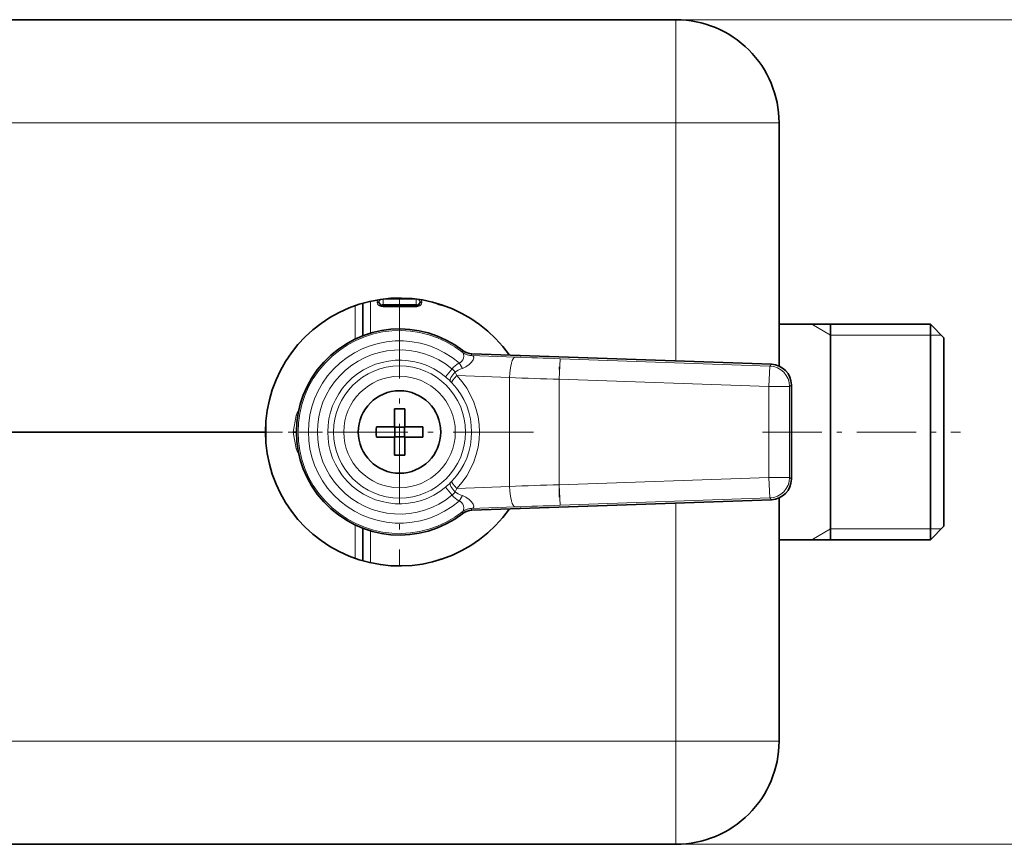
# Model space of a CAD drawing. Extents: x 0 to 420, y 0 to 297.
# Drawn here: x 360 to 379, y 50 to 66 of the extents above; entities that cross this region are included whole.
import ezdxf

# ---------------------------------------------------------------- set-up
doc = ezdxf.new("R2010")
doc.units = 0
doc.linetypes.add('DASHDOT', pattern=[18.5, 12, -3, 0.5, -3])

msp = doc.modelspace()

# ---------------------------------------------------------------- linework, layer by layer
at = {"color": 7, "lineweight": 35}
for p, q in [((356.11319, 66.468506), (373.121307, 66.468506)), ((375.121307, 64.468506), (375.121307, 59.748859)), ((367.446838, 60.909893), (368.081299, 60.909893)), ((375.121307, 60.558506), (378.06131, 60.558506)), ((376.121307, 60.302654), (376.121307, 60.558506)), ((378.06131, 57.466507), (378.06131, 60.558506)), ((378.321289, 60.298508), (378.06131, 60.558506)), ((376.121307, 56.378506), (376.121307, 60.302654)), ((378.321289, 57.591156), (378.321289, 60.298508)), ((369.161865, 59.984993), (374.975342, 59.781982)), ((375.361298, 59.38229), (375.361298, 57.554722)), ((367.661316, 58.568504), (367.661316, 58.918507)), ((367.861298, 58.568504), (367.861298, 58.918507)), ((357.681305, 58.468506), (365.161316, 58.468506)), ((357.681305, 58.468506), (365.161316, 58.468506)), ((365.166321, 58.307339), (365.166321, 58.629673)), ((365.700104, 58.468506), (365.761292, 58.468506)), ((367.578247, 58.568504), (367.31131, 58.568504)), ((367.661316, 58.568504), (367.578247, 58.568504)), ((367.661316, 58.568504), (367.667603, 58.562199)), ((367.667603, 58.374813), (367.667603, 58.562199)), ((367.85498, 58.562199), (367.667603, 58.562199)), ((367.861298, 58.568504), (367.85498, 58.562199)), ((367.85498, 58.374813), (367.85498, 58.562199)), ((367.861298, 58.568504), (368.211304, 58.568504)), ((367.661316, 58.368507), (367.31131, 58.368507)), ((367.661316, 58.368507), (367.667603, 58.374813)), ((367.661316, 58.368507), (367.661316, 58.018505)), ((367.85498, 58.374813), (367.667603, 58.374813)), ((367.861298, 58.368507), (367.85498, 58.374813)), ((367.861298, 58.368507), (367.944336, 58.368507)), ((367.861298, 58.368507), (367.861298, 58.018505)), ((367.944336, 58.368507), (368.211304, 58.368507)), ((378.321289, 56.638504), (378.321289, 57.591156)), ((378.06131, 56.378506), (378.06131, 57.466507)), ((369.161865, 56.952015), (374.975342, 57.155025)), ((375.121307, 57.188148), (375.121307, 52.468506)), ((378.321289, 56.638504), (378.06131, 56.378506)), ((375.121307, 56.378506), (378.06131, 56.378506)), ((356.11319, 50.468506), (373.121307, 50.468506))]:
    msp.add_line(p, q, dxfattribs=at)
at = {"color": 7, "lineweight": 13}
for p, q in [((373.121307, 66.468506), (391.249847, 66.468506)), ((373.121307, 64.468506), (373.121307, 66.468506)), ((356.11319, 64.468506), (373.121307, 64.468506)), ((373.121307, 64.468506), (375.121307, 64.468506)), ((373.121307, 64.468506), (373.121307, 59.846725)), ((367.039886, 60.966412), (367.039886, 60.333862)), ((367.057739, 60.340664), (367.057739, 60.971497)), ((367.199158, 60.387875), (367.199158, 61.007004)), ((367.329041, 60.995487), (367.328491, 60.982738)), ((367.368103, 60.982658), (367.367249, 60.970169)), ((367.405731, 60.91576), (367.367249, 60.970169)), ((367.405701, 60.929928), (367.368103, 60.982658)), ((367.405731, 60.91576), (367.405701, 60.929928)), ((367.41864, 60.911755), (367.418701, 60.925827)), ((368.081299, 61.048672), (367.441284, 61.048672)), ((367.441284, 60.943161), (367.441284, 61.048672)), ((367.441284, 60.943161), (367.441284, 60.938969)), ((367.441284, 60.943161), (368.081299, 60.943161)), ((367.441284, 60.938969), (368.081299, 60.938969)), ((368.081299, 60.943161), (368.081299, 61.048672)), ((368.081299, 60.943161), (368.081299, 60.938969)), ((368.103882, 60.925827), (368.103973, 60.911755)), ((368.116882, 60.91576), (368.155365, 60.970169)), ((368.116913, 60.929928), (368.116882, 60.91576)), ((368.116913, 60.929928), (368.15451, 60.982658)), ((368.155365, 60.970169), (368.15451, 60.982658)), ((368.194092, 60.982738), (368.193542, 60.995487)), ((366.898468, 60.921154), (366.898468, 60.272808)), ((367.441284, 60.899334), (367.446838, 60.899334)), ((367.446838, 60.909893), (367.446838, 60.899334)), ((367.446838, 60.899334), (368.081299, 60.899334)), ((368.081299, 60.909893), (368.081299, 60.899334)), ((376.121307, 60.348507), (375.757568, 60.558506)), ((376.121307, 60.348507), (378.06131, 60.348507)), ((378.06131, 60.348507), (378.271301, 60.348507)), ((368.988312, 60.047894), (368.976746, 60.019558)), ((369.161865, 59.984993), (369.151276, 59.955887)), ((368.916565, 59.807583), (368.980469, 59.70105)), ((369.151276, 59.955887), (370.003021, 59.922436)), ((370.859985, 59.490459), (370.873962, 59.890152)), ((374.940308, 59.748154), (370.873962, 59.890152)), ((374.940308, 59.748154), (374.975342, 59.781982)), ((368.778595, 59.694557), (368.65097, 59.540733)), ((368.839294, 59.632065), (368.872345, 59.562798)), ((374.926331, 59.348457), (374.940308, 59.748154)), ((368.74472, 59.456493), (368.77536, 59.425606)), ((368.872345, 59.562798), (369.892303, 59.522739)), ((369.892303, 59.522739), (369.892303, 57.414272)), ((370.859985, 59.490459), (370.859985, 57.446552)), ((374.926331, 59.348457), (370.859985, 59.490459)), ((374.926331, 57.588551), (374.926331, 59.348457)), ((374.926331, 59.348457), (375.326263, 59.348457)), ((375.326263, 59.348457), (375.361298, 59.38229)), ((375.326263, 57.588551), (375.326263, 59.348457)), ((365.700104, 58.468506), (365.75824, 58.787884)), ((365.75824, 58.787884), (365.786377, 58.783405)), ((365.700104, 58.468506), (365.75824, 58.149128)), ((365.75824, 58.149128), (365.786377, 58.153606)), ((368.77536, 57.511406), (368.74472, 57.480515)), ((370.859985, 57.446552), (374.926331, 57.588551)), ((374.940308, 57.188858), (374.926331, 57.588551)), ((374.926331, 57.588551), (375.326263, 57.588551)), ((375.361298, 57.554722), (375.326263, 57.588551)), ((368.778595, 57.242455), (368.65097, 57.396278)), ((368.872345, 57.37421), (368.839294, 57.304947)), ((368.872345, 57.37421), (369.892303, 57.414272)), ((370.859985, 57.446552), (370.873962, 57.046856)), ((368.980469, 57.235962), (368.916565, 57.129429)), ((370.873962, 57.046856), (374.940308, 57.188858)), ((374.975342, 57.155025), (374.940308, 57.188858)), ((368.976746, 56.91745), (368.988312, 56.889118)), ((369.151276, 56.981125), (370.003021, 57.014576)), ((369.151276, 56.981125), (369.161865, 56.952015)), ((373.121307, 57.090282), (373.121307, 52.468506)), ((366.898468, 56.664207), (366.898468, 56.015858)), ((367.039886, 56.603153), (367.039886, 55.970608)), ((367.057739, 56.596348), (367.057739, 55.965527)), ((367.199158, 56.549137), (367.199158, 55.930023)), ((376.121307, 56.588505), (375.757568, 56.378506)), ((376.121307, 56.588505), (378.06131, 56.588505)), ((378.06131, 56.588505), (378.271301, 56.588505)), ((356.11319, 52.468506), (373.121307, 52.468506)), ((373.121307, 52.468506), (373.121307, 50.468506)), ((373.121307, 52.468506), (375.121307, 52.468506)), ((373.121307, 50.468506), (391.249847, 50.468506))]:
    msp.add_line(p, q, dxfattribs=at)
at = {"color": 7, "linetype": 'DASHDOT', "lineweight": 13, "ltscale": 0.13}
for p, q in [((367.761292, 61.068504), (367.761292, 55.868507)), ((370.361298, 58.468506), (365.161316, 58.468506))]:
    msp.add_line(p, q, dxfattribs=at)
at = {"color": 7, "linetype": 'DASHDOT', "lineweight": 13, "ltscale": 0.063254}
msp.add_line((370.859985, 57.203426), (370.859985, 59.733585), dxfattribs=at)
at = {"color": 7, "linetype": 'DASHDOT', "lineweight": 13, "ltscale": 0.037461}
msp.add_line((365.041443, 58.468506), (366.539886, 58.468506), dxfattribs=at)
at = {"color": 7, "linetype": 'DASHDOT', "lineweight": 13, "ltscale": 0.096}
msp.add_line((374.8013, 58.468506), (378.641296, 58.468506), dxfattribs=at)
at = {"color": 7, "lineweight": 13}
for points in [[(367.328491, 60.982738), (367.333008, 60.958458), (367.348053, 60.935406), (367.370636, 60.917099)], [(367.412415, 61.04496), (367.388672, 61.034515), (367.373047, 61.018848), (367.366882, 61.001339), (367.368103, 60.982658)], [(367.405701, 60.929928), (367.409271, 60.933655), (367.421753, 60.940105), (367.441284, 60.943161)], [(367.418701, 60.925827), (367.419617, 60.929451), (367.421234, 60.931816), (367.426941, 60.935963), (367.441284, 60.938969)], [(368.116913, 60.929928), (368.113342, 60.933651), (368.100861, 60.940105), (368.081299, 60.943161)], [(368.103882, 60.925827), (368.102997, 60.929459), (368.101379, 60.93182), (368.095642, 60.935966), (368.081299, 60.938969)], [(368.109985, 61.045021), (368.13382, 61.034592), (368.149506, 61.018909), (368.155731, 61.001369), (368.15451, 60.982658)], [(368.194092, 60.982738), (368.189606, 60.95845), (368.174561, 60.935402), (368.151978, 60.917099)], [(368.431152, 60.980736), (368.518768, 60.937084), (368.625854, 60.912754), (368.654175, 60.910339)], [(368.151978, 60.917099), (368.09729, 60.900112), (368.081299, 60.899334)], [(368.985931, 60.009735), (369.003113, 59.981785), (369.005249, 59.939548), (368.998993, 59.903969), (368.986267, 59.86713), (368.965759, 59.834705), (368.943756, 59.816914), (368.916565, 59.807583)], [(369.173584, 59.948925), (369.189362, 59.940189), (369.199951, 59.923347), (369.200989, 59.910011), (369.188507, 59.870674), (369.158997, 59.825848), (369.110199, 59.775299), (369.048828, 59.731739), (368.980469, 59.70105)], [(368.985931, 56.927273), (369.003113, 56.955223), (369.005249, 56.997459), (368.998993, 57.033043), (368.986267, 57.069881), (368.965759, 57.102306), (368.943756, 57.120094), (368.916565, 57.129429)], [(369.173584, 56.988087), (369.189362, 56.996819), (369.199951, 57.013664), (369.200989, 57.026997), (369.188507, 57.066338), (369.158997, 57.11116), (369.110199, 57.161713), (369.048828, 57.205269), (368.980469, 57.235962)], [(368.654205, 56.026672), (368.552673, 56.010487), (368.464325, 55.976097), (368.431152, 55.956276)]]:
    msp.add_lwpolyline(points, dxfattribs=at)
for radius in [1.281026, 1.081148]:
    msp.add_circle((367.761292, 58.468506), radius, dxfattribs=at)
at = {"color": 7, "lineweight": 35}
msp.add_circle((367.761292, 58.468506), 0.8, dxfattribs=at)
for centre, radius, start, end in [((373.121307, 64.468506), 2, 0, 90.000003), ((367.761292, 58.468506), 2.6, 34.992381, 179.999995), ((367.422943, 60.956329), 0.043249, 221.605819, 240.212935), ((368.09967, 60.956329), 0.043249, 299.787108, 318.394022), ((367.43103, 60.972328), 0.06119, 241.095873, 257.911075), ((367.444702, 61.050213), 0.1403, 259.114575, 270.876686), ((368.084015, 60.993721), 0.083767, 268.13916, 296.363278), ((367.761292, 58.468506), 2, 52.156926, 307.843029), ((369.172333, 60.28479), 0.299977, 232.158598, 267.998957), ((374.961395, 59.382313), 0.399911, 359.996404, 88.0036), ((367.761292, 56.830753), 2.090147, 87.257723, 92.742282), ((367.761292, 58.468506), 2.6, 179.999995, 325.007561), ((369.399048, 58.468506), 2.090147, 177.257725, 182.742275), ((366.123535, 58.468506), 2.090147, 357.257721, 2.742279), ((367.761292, 60.106258), 2.090147, 267.257718, 272.742277), ((374.961395, 57.554695), 0.399911, 271.9964, 0.003596), ((369.172333, 56.652245), 0.299956, 92.000114, 127.842918), ((373.121307, 52.468506), 2, 269.999997, 360)]:
    msp.add_arc(centre, radius, start, end, dxfattribs=at)
at = {"color": 7, "lineweight": 13}
for centre, radius, start, end in [((367.328186, 60.915501), 0.067212, 54.458697, 89.732416), ((367.384155, 60.991398), 0.055373, 126.680912, 175.755042), ((367.328796, 60.928589), 0.066873, 53.987697, 89.784865), ((367.46936, 60.999218), 0.106307, 195.877822, 222.27041), ((367.418549, 60.948101), 0.022268, 234.742622, 270.434507), ((368.104065, 60.948101), 0.022268, 269.565495, 305.257383), ((368.053223, 60.999271), 0.106338, 317.711154, 344.095918), ((368.193817, 60.928589), 0.066873, 90.215133, 126.012305), ((368.194427, 60.915501), 0.067212, 90.267671, 125.541281), ((368.138458, 60.991405), 0.055352, 4.235891, 53.329912), ((367.430725, 61.019081), 0.118395, 239.500191, 257.178442), ((367.440948, 61.058094), 0.158756, 256.700178, 270.130966), ((367.761292, 58.468506), 1.96852, 51.530424, 308.469529), ((367.761292, 58.468506), 1.768551, 49.214542, 310.785424), ((367.761292, 58.468506), 1.593138, 50.316371, 309.683605), ((369.013306, 60.045601), 0.044988, 215.455398, 232.636957), ((369.161774, 60.255753), 0.300048, 231.923038, 267.994169), ((369.162598, 60.235374), 0.286619, 231.938925, 272.19686), ((367.761292, 58.468506), 1.39326, 50.316364, 309.683605), ((369.116028, 59.806168), 0.153866, 68.036839, 76.746799), ((377.890289, 260.977539), 201.209741, 267.75348, 268.001648), ((368.548462, 59.408684), 0.366861, 37.526176, 51.163806), ((367.627197, 58.307083), 1.603125, 45.805817, 50.311556), ((367.775208, 58.468506), 1.38434, 316.260814, 43.738633), ((367.726807, 58.468506), 1.584201, 316.3102, 43.689394), ((378.653748, 307.677826), 248.309703, 267.977934, 268.201349), ((365.94632, 58.753284), 0.191238, 137.916614, 169.575688), ((365.94632, 58.183731), 0.191241, 190.424489, 222.082252), ((367.627197, 58.629929), 1.603125, 309.68842, 314.194149), ((368.547668, 57.529442), 0.368201, 308.822683, 322.410638), ((378.653748, -190.740814), 248.309703, 91.798651, 92.022066), ((369.013306, 56.891411), 0.044988, 127.362934, 144.544561), ((369.161774, 56.681259), 0.300048, 92.005831, 128.076921), ((369.162598, 56.701633), 0.286619, 87.803113, 128.061034), ((369.116028, 57.130844), 0.153867, 283.253208, 291.963154), ((377.890289, -144.040527), 201.209741, 91.998352, 92.24652)]:
    msp.add_arc(centre, radius, start, end, dxfattribs=at)
for centre, major_axis, ratio, start_param, end_param in [((367.370636, 60.867298), (-0.030823, -0.051483), 0.607275, 3.141716551, 3.919764078), ((368.151978, 60.867298), (0.030823, -0.051483), 0.607275, 2.363421218, 3.141469192), ((367.404419, 60.854076), (-0.013763, -0.058399), 0.318021, 3.141365288, 3.77932441), ((371.739197, 59.444897), (3.011444, -0.127556), 0.237584, 2.79551625, 2.967348848), ((369.989075, 59.522739), (-0.015686, -0.399693), 0.241746, 3.159579507, 4.721883393), ((368.885742, 59.598156), (-0.139618, -0.143204), 0.284809, 4.753057252, 6.246769924), ((371.641174, 59.456638), (2.840912, -0.112755), 0.141294, 2.789073726, 2.981166985), ((374.926331, 59.348457), (0.277863, -0.287735), 0.999706, 0.802998525, 2.338594129), ((368.920715, 59.562798), (0.144623, 0.138149), 0.169722, 1.746635168, 3.106172467), ((368.920715, 57.37421), (0.144623, -0.138149), 0.169724, 3.177013416, 4.536551418), ((374.926331, 57.588551), (-0.277863, -0.287735), 0.999706, 0.802998525, 2.338594129), ((368.885742, 57.338852), (0.139618, -0.143204), 0.284808, 3.178007612, 4.671716942), ((371.640778, 57.480354), (2.840485, 0.11274), 0.141305, 3.302028943, 3.494136933), ((369.989075, 57.414272), (-0.015686, 0.399693), 0.241746, 1.561301911, 3.123605806), ((371.745605, 57.492844), (3.017853, 0.128292), 0.237362, 3.315622215, 3.487264065)]:
    msp.add_ellipse(centre, major_axis=major_axis, ratio=ratio, start_param=start_param, end_param=end_param, dxfattribs=at)

doc.saveas('drawing.dxf')
